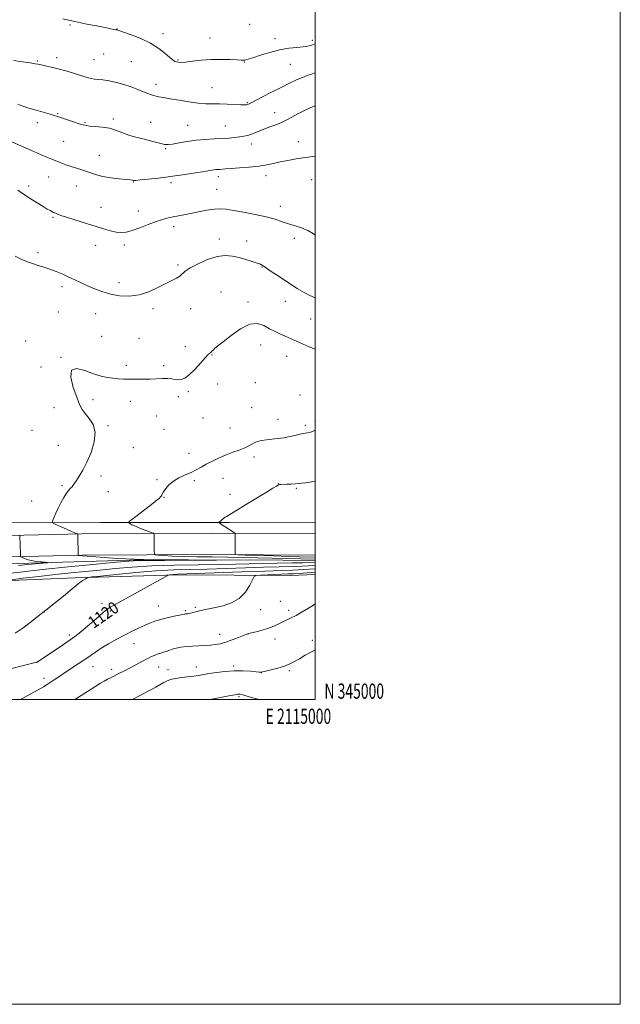
# Model space of a CAD drawing. Extents: x 2112300 to 2115200, y 344800 to 347700.
# Drawn here: x 2114806 to 2115200, y 344800 to 345446 of the extents above; entities that cross this region are included whole.
import ezdxf
from ezdxf.enums import TextEntityAlignment as Align

# ---------------------------------------------------------------- set-up
doc = ezdxf.new("R2010")
doc.units = 0
doc.header["$MEASUREMENT"] = 0
for name, color, linetype, lineweight in [('32000', 7, 'Continuous', 0), ('32001', 7, 'Continuous', 0), ('DTM HARD BREAKLINE', 7, 'Continuous', 0), ('DTM SPOT ELEVATION', 2, 'Continuous', 13), ('INDEX CONTOUR', 41, 'Continuous', 13), ('INDEX CONTOUR LABEL', 244, 'Continuous', 0), ('INTERMEDIATE CONTOUR', 44, 'Continuous', 0)]:
    doc.layers.add(name, color=color, linetype=linetype, lineweight=lineweight)
doc.styles.add('Style-ITALICS', font='ITALICS.shx')
doc.styles.add('Style-WORKING', font='WORKING.shx')

msp = doc.modelspace()

# ---------------------------------------------------------------- linework, layer by layer
at = {"layer": '32000', "flags": 128}
for points in [[(2112300, 344800), (2115200, 344800), (2115200, 347700), (2112300, 347700), (2112300, 344800)], [(2112500, 345000), (2115000, 345000), (2115000, 347500), (2112500, 347500), (2112500, 345000)]]:
    msp.add_lwpolyline(points, dxfattribs=at)
at = {"layer": 'DTM HARD BREAKLINE'}
for points in [[(2114646.65, 345113.72, 1104.7), (2114785.51, 345115.91, 1112.16), (2114859.35, 345116.21, 1115.4), (2114943.47, 345116.17, 1118.23), (2115000, 345115.887, 1119.782)], [(2114303.5, 345098.36, 1086.4), (2114386.4, 345097.81, 1092.55), (2114448.03, 345097.21, 1096.56), (2114518.45, 345097.71, 1097.78), (2114607.17, 345100.66, 1101.59), (2114676.32, 345103.83, 1106.61), (2114780.2, 345107.25, 1110.62), (2114846.93, 345108.67, 1114.14), (2114932.51, 345109.14, 1117.5), (2115000, 345108.629, 1119.74)], [(2114303.41, 345084.37, 1086.4), (2114386.29, 345083.83, 1092.55), (2114448.01, 345083.22, 1096.56), (2114518.73, 345083.72, 1097.78), (2114607.72, 345086.69, 1101.59), (2114676.87, 345089.86, 1106.61), (2114780.58, 345093.26, 1110.62), (2114847.12, 345094.68, 1114.14), (2114932.5, 345095.15, 1117.5), (2115000, 345094.638, 1119.744)], [(2114519.61, 345061.21, 1097.3), (2114554.38, 345074.9, 1099.57), (2114586.57, 345081.71, 1100.38), (2114632.26, 345084.07, 1102.16), (2114701.17, 345086.99, 1106.58), (2114797.49, 345089.07, 1111.07), (2114878.39, 345091.43, 1113.78), (2114957.37, 345091.56, 1114.07), (2115000, 345091.3, 1114.734)], [(2115000, 345082.058, 1123.397), (2114983.68, 345081.41, 1122.82), (2114909.58, 345081.84, 1120.22), (2114842.61, 345079.92, 1117.67), (2114773.69, 345077, 1115.28), (2114719.68, 345074.78, 1113.3), (2114658.6, 345071.48, 1110.3), (2114608.26, 345069.06, 1105.56), (2114568.72, 345063.61, 1103.13), (2114543.64, 345056.17, 1101.15), (2114522.8, 345042.92, 1100.18)]]:
    msp.add_polyline3d(points, dxfattribs=at)
at = {"layer": 'DTM SPOT ELEVATION'}
for p in [(2114957.04, 345443.12, 1100.37), (2114839.16, 345442.62, 1102.17), (2114870.11, 345439.87, 1101.97), (2114900.14, 345436.82, 1101.57), (2114931.04, 345434.06, 1101.17), (2114973.67, 345433.73, 1101.47), (2114998.09, 345432.56, 1101.67), (2114817.86, 345418.94, 1103.87), (2114830.49, 345421.26, 1103.57), (2114854.96, 345419.84, 1103.17), (2114861.19, 345423.55, 1102.97), (2114879.42, 345418.52, 1102.97), (2114910.04, 345419.55, 1101.87), (2114953.53, 345418.27, 1102.07), (2114983.65, 345416.8, 1102.87), (2114895.48, 345403.56, 1103.47), (2114932.24, 345401.37, 1103.17), (2114955.46, 345391.62, 1103.87), (2114973.45, 345385.1, 1105.37), (2114831.03, 345384.46, 1105.87), (2114867.6, 345381, 1105.67), (2114892.01, 345378.71, 1105.17), (2114817.85, 345378.41, 1106.57), (2114849.11, 345378.43, 1105.87), (2114916.42, 345376.77, 1105.07), (2114941.12, 345376.28, 1105.17), (2114835.05, 345366.18, 1106.97), (2114988.81, 345366.1, 1107.17), (2114901.91, 345361.37, 1106.17), (2114958.19, 345364.54, 1106.57), (2114858.41, 345356.98, 1107.17), (2114825.24, 345342.96, 1108.87), (2114936.48, 345343.06, 1108.47), (2114967.6, 345343.64, 1108.57), (2114997.58, 345341.19, 1109.17), (2114812.04, 345336.87, 1109.57), (2114843.28, 345337.05, 1108.77), (2114880.7, 345339.68, 1108.07), (2114905.34, 345339.16, 1108.37), (2114935.32, 345334.75, 1109.07), (2114859.47, 345322.88, 1109.17), (2114883.89, 345320.61, 1109.37), (2114977.05, 345323.67, 1109.37), (2114828.03, 345316.42, 1110.17), (2114907.13, 345310.23, 1110.47), (2114937.15, 345302.17, 1111.57), (2114986.3, 345302.69, 1110.47), (2114855.98, 345297.97, 1110.77), (2114874.86, 345298.33, 1110.37), (2114955.08, 345300.76, 1111.47), (2114818.29, 345293.28, 1111.67), (2114910.01, 345285.06, 1111.77), (2114965.05, 345283.83, 1112.07), (2114833.93, 345270.86, 1112.37), (2114871.35, 345273.52, 1111.47), (2114938.09, 345267.42, 1113.17), (2114893.65, 345256.43, 1112.37), (2114918.35, 345256.48, 1112.67), (2114955.9, 345260.87, 1113.67), (2114980.46, 345261.36, 1112.97), (2114831.59, 345254.28, 1112.97), (2114856.08, 345253.22, 1112.77), (2114997.03, 345249.58, 1113.17), (2114860, 345238.3, 1113.37), (2114884.5, 345236.99, 1113.37), (2114810.16, 345235.24, 1113.77), (2114914.83, 345231.63, 1113.57), (2114964.18, 345232.61, 1114.57), (2114833.36, 345224.53, 1113.97), (2114932.3, 345226.12, 1114.07), (2114981.32, 345225.18, 1114.57), (2114820.12, 345218.12, 1113.67), (2114876.02, 345219.17, 1113.77), (2114900.66, 345218.98, 1113.77), (2114935.91, 345207.06, 1114.17), (2114960.67, 345207.9, 1114.77), (2114910.16, 345198.65, 1114.37), (2114916.72, 345202.04, 1114.17), (2114990.04, 345199.79, 1114.97), (2114828.7, 345191.43, 1113.37), (2114854.18, 345196.81, 1114.37), (2114878.7, 345195.57, 1114.37), (2114958.33, 345191.4, 1114.87), (2114895.99, 345185.98, 1114.47), (2114926.5, 345184.82, 1114.87), (2114864.15, 345179.75, 1114.17), (2114975.5, 345183.75, 1115.47), (2114993.44, 345180, 1115.67), (2114999.87, 345182.7, 1115.77), (2114814.29, 345176.68, 1112.97), (2114900.87, 345177.28, 1114.67), (2114944.17, 345178.11, 1114.97), (2114831.52, 345166.82, 1113.07), (2114880.75, 345165.36, 1114.67), (2114917.24, 345161.6, 1115.17), (2114959.79, 345159.09, 1116.47), (2114859.51, 345146.65, 1114.47), (2114833.88, 345140.4, 1113.77), (2114896.22, 345144.17, 1115.77), (2114920.71, 345143.53, 1116.37), (2114939.51, 345145.13, 1116.97), (2114975.77, 345141.56, 1117.97), (2114864.3, 345136.47, 1114.77), (2114944.12, 345134.64, 1117.37), (2114987.6, 345138.67, 1118.17), (2114814.01, 345130.32, 1113.17), (2114900.81, 345132.63, 1116.07), (2114860.13, 345063, 1119.61), (2114977.1, 345064.37, 1123.11), (2114822.28, 345057.47, 1118.01), (2114865.59, 345057.98, 1120.21), (2114897.02, 345061.38, 1121.21), (2114914.87, 345058.2, 1121.81), (2114921.4, 345060.41, 1121.81), (2114964.1, 345058.97, 1122.51), (2114982.5, 345058.62, 1123.51), (2114937.34, 345042.85, 1123.31), (2114955.79, 345043.03, 1124.01), (2114838.65, 345042.32, 1119.61), (2114881.17, 345036.55, 1122.81), (2114973.6, 345039.6, 1124.81), (2114998.14, 345038.89, 1125.61), (2114817.65, 345024.38, 1120.01), (2114854.34, 345021.59, 1122.81), (2114866.47, 345019.88, 1123.51), (2114897.42, 345021.23, 1124.81), (2114903.39, 345019.63, 1125.31), (2114922.04, 345021.36, 1125.31), (2114946.61, 345022, 1125.71), (2114964.54, 345017.69, 1126.01), (2114982.96, 345018.92, 1126.21), (2114822.24, 345013.87, 1121.51), (2114950.05, 345001.88, 1128.21)]:
    msp.add_point(p, dxfattribs=at)
at = {"layer": 'INDEX CONTOUR'}
for points in [[(2115000, 345304.773, 1110), (2114998.901, 345305.545, 1110), (2114995.031, 345307.744, 1110), (2114990.939, 345309.412, 1110), (2114986.735, 345310.74, 1110), (2114982.538, 345312.018, 1110), (2114978.345, 345313.474, 1110), (2114973.659, 345315.078, 1110), (2114967.86, 345316.737, 1110), (2114960.655, 345318.35, 1110), (2114953.054, 345319.798, 1110), (2114946.395, 345320.957, 1110), (2114941.587, 345321.713, 1110), (2114937.839, 345321.999, 1110), (2114933.929, 345321.76, 1110), (2114928.977, 345320.998, 1110), (2114923.457, 345319.938, 1110), (2114918.184, 345318.864, 1110), (2114913.779, 345317.993, 1110), (2114906.785, 345316.658, 1110), (2114903.511, 345315.974, 1110), (2114899.911, 345315.044, 1110), (2114895.622, 345313.656, 1110), (2114890.467, 345311.715, 1110), (2114885.015, 345309.6, 1110), (2114880.02, 345307.81, 1110), (2114876.018, 345306.744, 1110), (2114872.662, 345306.404, 1110), (2114869.387, 345306.688, 1110), (2114865.674, 345307.508, 1110), (2114861.2, 345308.807, 1110), (2114842.423, 345314.716, 1110), (2114836.84, 345316.493, 1110), (2114833.245, 345317.681, 1110), (2114831.237, 345318.396, 1110), (2114830.095, 345318.852, 1110), (2114829.194, 345319.234, 1110), (2114828.316, 345319.633, 1110), (2114827.34, 345320.117, 1110), (2114826.106, 345320.778, 1110), (2114824.282, 345321.817, 1110), (2114821.496, 345323.46, 1110), (2114817.56, 345325.832, 1110), (2114813.029, 345328.648, 1110), (2114808.645, 345331.522, 1110), (2114804.968, 345334.144, 1110)], [(2115000, 345085.729, 1120), (2114992.33, 345085.241, 1120), (2114985.217, 345084.899, 1120), (2114977.578, 345084.64, 1120), (2114966.911, 345084.295, 1120), (2114951.818, 345083.751, 1120), (2114909.721, 345082.166, 1120), (2114908.192, 345082.089, 1120), (2114906.877, 345081.983, 1120), (2114904.588, 345081.757, 1120), (2114903.821, 345081.581, 1120), (2114902.119, 345080.736, 1120), (2114898.022, 345078.496, 1120), (2114868.739, 345062.422, 1120), (2114865.571, 345060.577, 1120), (2114863.333, 345059.009, 1120), (2114861.021, 345057.075, 1120), (2114858.255, 345054.615, 1120), (2114854.814, 345051.588, 1120), (2114850.626, 345048.052, 1120), (2114846.221, 345044.459, 1120), (2114842.282, 345041.359, 1120), (2114839.239, 345039.101, 1120), (2114836.522, 345037.231, 1120), (2114833.311, 345035.091, 1120), (2114829.098, 345032.255, 1120), (2114817.647, 345024.525, 1120), (2114817.534, 345024.476, 1120), (2114817.332, 345024.415, 1120), (2114791.448, 345017.862, 1120)]]:
    msp.add_polyline3d(points, dxfattribs=at)
at = {"layer": 'INTERMEDIATE CONTOUR'}
for points in [[(2115000, 345430.228, 1102), (2114999.359, 345429.954, 1102), (2114998.147, 345429.51, 1102), (2114996.79, 345429.086, 1102), (2114994.896, 345428.674, 1102), (2114992.04, 345428.29, 1102), (2114987.916, 345427.904, 1102), (2114982.686, 345427.312, 1102), (2114976.632, 345426.264, 1102), (2114970.136, 345424.632, 1102), (2114963.995, 345422.77, 1102), (2114959.107, 345421.151, 1102), (2114956.103, 345420.139, 1102), (2114954.544, 345419.642, 1102), (2114953.726, 345419.457, 1102), (2114952.945, 345419.415, 1102), (2114951.508, 345419.475, 1102), (2114948.723, 345419.63, 1102), (2114944.133, 345419.846, 1102), (2114938.22, 345419.981, 1102), (2114931.699, 345419.867, 1102), (2114925.258, 345419.408, 1102), (2114919.476, 345418.791, 1102), (2114914.906, 345418.279, 1102), (2114911.916, 345418.071, 1102), (2114910.137, 345418.131, 1102), (2114909.018, 345418.361, 1102), (2114908.03, 345418.741, 1102), (2114906.735, 345419.563, 1102), (2114904.72, 345421.194, 1102), (2114901.636, 345423.852, 1102), (2114897.398, 345427.156, 1102), (2114891.986, 345430.576, 1102), (2114885.591, 345433.643, 1102), (2114879.246, 345436.141, 1102), (2114874.196, 345437.916, 1102), (2114871.311, 345438.895, 1102), (2114869.977, 345439.319, 1102), (2114869.204, 345439.506, 1102), (2114868.072, 345439.741, 1102), (2114865.921, 345440.17, 1102), (2114862.157, 345440.902, 1102), (2114856.524, 345441.987, 1102), (2114850.12, 345443.232, 1102), (2114844.378, 345444.383, 1102), (2114840.328, 345445.26, 1102), (2114837.369, 345445.982, 1102), (2114834.496, 345446.741, 1102)], [(2115000, 345411.29, 1104), (2114997.444, 345410.394, 1104), (2114994.686, 345409.412, 1104), (2114991.55, 345408.181, 1104), (2114987.732, 345406.51, 1104), (2114983.117, 345404.338, 1104), (2114977.637, 345401.639, 1104), (2114971.411, 345398.485, 1104), (2114965.324, 345395.357, 1104), (2114957.559, 345391.339, 1104), (2114956.188, 345390.653, 1104), (2114955.568, 345390.401, 1104), (2114954.961, 345390.271, 1104), (2114953.73, 345390.22, 1104), (2114951.27, 345390.27, 1104), (2114942.227, 345390.614, 1104), (2114937.176, 345390.757, 1104), (2114932.688, 345390.814, 1104), (2114928.299, 345390.945, 1104), (2114923.276, 345391.356, 1104), (2114917.175, 345392.177, 1104), (2114910.713, 345393.214, 1104), (2114904.899, 345394.197, 1104), (2114900.494, 345394.924, 1104), (2114897.281, 345395.477, 1104), (2114894.795, 345396.01, 1104), (2114892.587, 345396.665, 1104), (2114890.251, 345397.548, 1104), (2114887.394, 345398.753, 1104), (2114883.728, 345400.318, 1104), (2114879.384, 345402.038, 1104), (2114874.594, 345403.65, 1104), (2114869.626, 345404.939, 1104), (2114864.878, 345405.885, 1104), (2114860.783, 345406.516, 1104), (2114857.643, 345406.884, 1104), (2114855.242, 345407.123, 1104), (2114853.234, 345407.392, 1104), (2114851.26, 345407.834, 1104), (2114848.893, 345408.532, 1104), (2114841.399, 345410.926, 1104), (2114836.445, 345412.444, 1104), (2114831.447, 345413.864, 1104), (2114826.946, 345414.989, 1104), (2114823.186, 345415.82, 1104), (2114818.348, 345416.813, 1104), (2114816.314, 345417.193, 1104), (2114813.107, 345417.714, 1104), (2114808.04, 345418.478, 1104), (2114802.174, 345419.333, 1104)], [(2115000, 345389.579, 1106), (2114998.529, 345389.024, 1106), (2114993.364, 345386.732, 1106), (2114988.573, 345384.357, 1106), (2114984.675, 345382.221, 1106), (2114981.32, 345380.343, 1106), (2114977.942, 345378.665, 1106), (2114974.136, 345377.133, 1106), (2114970.143, 345375.7, 1106), (2114966.366, 345374.322, 1106), (2114963.114, 345372.98, 1106), (2114960.328, 345371.761, 1106), (2114957.856, 345370.776, 1106), (2114955.53, 345370.095, 1106), (2114953.131, 345369.629, 1106), (2114950.421, 345369.243, 1106), (2114947.193, 345368.838, 1106), (2114943.351, 345368.437, 1106), (2114938.826, 345368.095, 1106), (2114933.606, 345367.829, 1106), (2114927.895, 345367.512, 1106), (2114921.956, 345366.979, 1106), (2114916.089, 345366.141, 1106), (2114910.755, 345365.211, 1106), (2114906.457, 345364.478, 1106), (2114903.48, 345364.171, 1106), (2114901.249, 345364.287, 1106), (2114898.972, 345364.76, 1106), (2114896.042, 345365.516, 1106), (2114892.581, 345366.429, 1106), (2114888.897, 345367.361, 1106), (2114885.23, 345368.228, 1106), (2114881.552, 345369.159, 1106), (2114877.769, 345370.337, 1106), (2114869.579, 345373.462, 1106), (2114865.07, 345374.807, 1106), (2114860.328, 345375.637, 1106), (2114855.84, 345376.068, 1106), (2114852.198, 345376.306, 1106), (2114849.733, 345376.552, 1106), (2114847.733, 345376.979, 1106), (2114845.223, 345377.752, 1106), (2114841.555, 345378.956, 1106), (2114831.081, 345382.459, 1106), (2114828.898, 345383.164, 1106), (2114826.089, 345384.009, 1106), (2114817.008, 345386.655, 1106), (2114812.183, 345388.113, 1106), (2114808.159, 345389.415, 1106), (2114804.896, 345390.551, 1106)], [(2115000, 345356.56, 1108), (2114993.612, 345355.712, 1108), (2114987.42, 345354.754, 1108), (2114981.925, 345353.765, 1108), (2114977.052, 345352.749, 1108), (2114972.632, 345351.724, 1108), (2114968.141, 345350.755, 1108), (2114962.96, 345349.924, 1108), (2114956.762, 345349.29, 1108), (2114950.374, 345348.825, 1108), (2114944.91, 345348.48, 1108), (2114941.195, 345348.214, 1108), (2114937.353, 345347.876, 1108), (2114934.817, 345347.705, 1108), (2114933.564, 345347.579, 1108), (2114932.109, 345347.354, 1108), (2114929.835, 345346.955, 1108), (2114926.022, 345346.304, 1108), (2114920.201, 345345.361, 1108), (2114912.923, 345344.253, 1108), (2114904.992, 345343.144, 1108), (2114897.211, 345342.179, 1108), (2114890.375, 345341.42, 1108), (2114885.277, 345340.906, 1108), (2114882.427, 345340.655, 1108), (2114881.209, 345340.603, 1108), (2114880.723, 345340.666, 1108), (2114880.118, 345340.778, 1108), (2114878.732, 345340.962, 1108), (2114875.948, 345341.259, 1108), (2114871.44, 345341.708, 1108), (2114866.028, 345342.335, 1108), (2114860.821, 345343.163, 1108), (2114856.656, 345344.193, 1108), (2114853.273, 345345.336, 1108), (2114850.142, 345346.484, 1108), (2114846.841, 345347.559, 1108), (2114843.383, 345348.609, 1108), (2114839.888, 345349.713, 1108), (2114836.472, 345350.923, 1108), (2114833.215, 345352.175, 1108), (2114827.339, 345354.501, 1108), (2114824.095, 345355.813, 1108), (2114819.759, 345357.645, 1108), (2114813.987, 345360.161, 1108), (2114799.887, 345366.397, 1108)], [(2115000, 345263.661, 1112), (2114996.53, 345265.048, 1112), (2114992.765, 345267.015, 1112), (2114988.21, 345269.783, 1112), (2114982.369, 345273.511, 1112), (2114976.226, 345277.514, 1112), (2114971.133, 345280.895, 1112), (2114968.078, 345282.989, 1112), (2114966.604, 345284.06, 1112), (2114965.89, 345284.599, 1112), (2114965.181, 345285.043, 1112), (2114963.988, 345285.588, 1112), (2114961.885, 345286.374, 1112), (2114958.603, 345287.481, 1112), (2114954.495, 345288.763, 1112), (2114950.07, 345290.017, 1112), (2114945.677, 345291.003, 1112), (2114941.027, 345291.348, 1112), (2114935.669, 345290.642, 1112), (2114929.421, 345288.665, 1112), (2114923.154, 345285.947, 1112), (2114918.006, 345283.206, 1112), (2114914.762, 345281.007, 1112), (2114911.155, 345277.879, 1112), (2114908.981, 345276.526, 1112), (2114905.967, 345274.97, 1112), (2114901.93, 345272.925, 1112), (2114896.783, 345270.275, 1112), (2114890.829, 345267.569, 1112), (2114884.465, 345265.525, 1112), (2114878.047, 345264.695, 1112), (2114871.752, 345264.968, 1112), (2114865.716, 345266.064, 1112), (2114860.064, 345267.714, 1112), (2114854.879, 345269.672, 1112), (2114850.235, 345271.698, 1112), (2114846.139, 345273.606, 1112), (2114842.339, 345275.415, 1112), (2114838.516, 345277.197, 1112), (2114834.434, 345278.996, 1112), (2114830.201, 345280.739, 1112), (2114826.007, 345282.328, 1112), (2114822.01, 345283.693, 1112), (2114818.244, 345284.888, 1112), (2114814.71, 345285.998, 1112), (2114811.322, 345287.153, 1112), (2114807.648, 345288.666, 1112), (2114803.169, 345290.897, 1112)], [(2115000, 345229.78, 1114), (2114996.01, 345231.518, 1114), (2114980.292, 345238.374, 1114), (2114977.122, 345239.771, 1114), (2114973.63, 345241.411, 1114), (2114969.978, 345243.331, 1114), (2114966.227, 345245.386, 1114), (2114962.051, 345246.692, 1114), (2114957.026, 345246.181, 1114), (2114950.984, 345243.219, 1114), (2114944.791, 345238.906, 1114), (2114939.568, 345234.774, 1114), (2114934.218, 345230.442, 1114), (2114933.172, 345229.528, 1114), (2114932.489, 345228.831, 1114), (2114931.971, 345228.257, 1114), (2114931.502, 345227.796, 1114), (2114930.916, 345227.339, 1114), (2114929.845, 345226.37, 1114), (2114927.867, 345224.271, 1114), (2114924.754, 345220.72, 1114), (2114921.032, 345216.571, 1114), (2114917.414, 345212.971, 1114), (2114914.457, 345210.803, 1114), (2114912.071, 345209.883, 1114), (2114910.011, 345209.761, 1114), (2114908.025, 345210.024, 1114), (2114905.851, 345210.403, 1114), (2114903.224, 345210.665, 1114), (2114899.943, 345210.647, 1114), (2114891.72, 345210.222, 1114), (2114887.058, 345210.112, 1114), (2114882.379, 345210.11, 1114), (2114878.013, 345210.183, 1114), (2114874.189, 345210.306, 1114), (2114870.722, 345210.496, 1114), (2114867.329, 345210.78, 1114), (2114863.72, 345211.227, 1114), (2114859.594, 345212.078, 1114), (2114854.651, 345213.616, 1114), (2114848.89, 345215.788, 1114), (2114843.539, 345217.202, 1114), (2114840.129, 345216.131, 1114), (2114839.699, 345211.498, 1114), (2114841.33, 345204.837, 1114), (2114843.61, 345198.334, 1114), (2114845.459, 345193.654, 1114), (2114847.11, 345190.39, 1114), (2114849.13, 345187.611, 1114), (2114851.812, 345184.485, 1114), (2114854.361, 345180.553, 1114), (2114855.712, 345175.45, 1114), (2114855.111, 345169.042, 1114), (2114853.044, 345162.106, 1114), (2114850.31, 345155.648, 1114), (2114847.607, 345150.475, 1114), (2114845.228, 345146.588, 1114), (2114843.366, 345143.789, 1114), (2114841.293, 345140.553, 1114), (2114840.547, 345139.571, 1114), (2114839.625, 345138.624, 1114), (2114838.439, 345137.361, 1114), (2114836.943, 345135.419, 1114), (2114835.14, 345132.567, 1114), (2114833.217, 345129.128, 1114), (2114831.41, 345125.557, 1114), (2114829.915, 345122.273, 1114), (2114828.78, 345119.538, 1114), (2114828.017, 345117.578, 1114), (2114827.707, 345116.482, 1114), (2114828.213, 345115.795, 1114), (2114829.968, 345114.931, 1114), (2114836.945, 345111.761, 1114), (2114840.264, 345110.269, 1114), (2114842.297, 345109.38, 1114), (2114843.27, 345108.981, 1114), (2114844.196, 345108.646, 1114), (2114844.253, 345108.54, 1114), (2114844.282, 345107.951, 1114), (2114844.475, 345094.65, 1114), (2114844.492, 345094.617, 1114), (2114844.537, 345094.59, 1114), (2114844.707, 345094.542, 1114), (2114845.425, 345094.449, 1114), (2114847.197, 345094.289, 1114), (2114850.407, 345094.044, 1114), (2114867.319, 345092.8, 1114), (2114875.901, 345092.315, 1114), (2114887.324, 345091.924, 1114), (2114901.844, 345091.692, 1114), (2114916.812, 345091.585, 1114), (2114935.142, 345091.532, 1114), (2114935.05, 345091.508, 1114), (2114901.463, 345091.247, 1114), (2114888.749, 345091.12, 1114), (2114880.835, 345090.966, 1114), (2114874.987, 345090.618, 1114), (2114867.074, 345089.871, 1114), (2114854.135, 345088.595, 1114), (2114837.891, 345086.969, 1114), (2114821.229, 345085.247, 1114), (2114806.537, 345083.646, 1114), (2114794.185, 345082.23, 1114)], [(2115000, 345176.637, 1116), (2114998.644, 345175.97, 1116), (2114996.841, 345175.365, 1116), (2114995.018, 345174.96, 1116), (2114993.443, 345174.711, 1116), (2114992.251, 345174.555, 1116), (2114991.048, 345174.36, 1116), (2114989.308, 345173.976, 1116), (2114986.643, 345173.312, 1116), (2114983.231, 345172.512, 1116), (2114979.386, 345171.777, 1116), (2114975.408, 345171.254, 1116), (2114971.522, 345170.857, 1116), (2114967.936, 345170.446, 1116), (2114964.816, 345169.902, 1116), (2114962.159, 345169.201, 1116), (2114959.919, 345168.342, 1116), (2114957.984, 345167.331, 1116), (2114955.977, 345166.199, 1116), (2114953.452, 345164.984, 1116), (2114950.086, 345163.702, 1116), (2114946.036, 345162.273, 1116), (2114941.581, 345160.593, 1116), (2114937, 345158.608, 1116), (2114932.571, 345156.468, 1116), (2114928.574, 345154.375, 1116), (2114925.164, 345152.479, 1116), (2114921.998, 345150.736, 1116), (2114918.613, 345149.056, 1116), (2114914.709, 345147.341, 1116), (2114910.65, 345145.479, 1116), (2114906.968, 345143.354, 1116), (2114904.085, 345140.926, 1116), (2114901.991, 345138.471, 1116), (2114900.568, 345136.342, 1116), (2114899.677, 345134.8, 1116), (2114899.1, 345133.731, 1116), (2114898.599, 345132.931, 1116), (2114897.878, 345132.145, 1116), (2114896.422, 345130.927, 1116), (2114893.657, 345128.783, 1116), (2114880.4, 345118.654, 1116), (2114878.156, 345116.916, 1116), (2114877.455, 345116.193, 1116), (2114877.696, 345115.866, 1116), (2114878.427, 345115.412, 1116), (2114879.791, 345114.688, 1116), (2114882.083, 345113.649, 1116), (2114885.392, 345112.309, 1116), (2114888.995, 345110.923, 1116), (2114891.963, 345109.807, 1116), (2114893.611, 345109.151, 1116), (2114894.222, 345108.654, 1116), (2114894.319, 345107.889, 1116), (2114894.374, 345102.435, 1116), (2114894.385, 345097.895, 1116), (2114894.485, 345095.315, 1116), (2114895.189, 345094.924, 1116), (2114897.1, 345094.725, 1116), (2114900.722, 345094.454, 1116), (2114906.159, 345094.132, 1116), (2114913.414, 345093.853, 1116), (2114922.363, 345093.681, 1116), (2114932.372, 345093.566, 1116), (2114942.676, 345093.43, 1116), (2114952.665, 345093.214, 1116), (2114971.81, 345092.692, 1116), (2114981.072, 345092.48, 1116), (2115000, 345092.127, 1116)], [(2115000, 345143.067, 1118), (2114997.587, 345142.751, 1118), (2114993.669, 345142.276, 1118), (2114990.959, 345141.937, 1118), (2114988.927, 345141.697, 1118), (2114986.851, 345141.52, 1118), (2114984.229, 345141.376, 1118), (2114981.435, 345141.264, 1118), (2114977.518, 345141.132, 1118), (2114976.549, 345141.01, 1118), (2114975.712, 345140.716, 1118), (2114974.509, 345140.083, 1118), (2114972.204, 345138.708, 1118), (2114967.998, 345136.128, 1118), (2114954.215, 345127.646, 1118), (2114947.879, 345123.77, 1118), (2114943.91, 345121.379, 1118), (2114941.871, 345120.167, 1118), (2114940.866, 345119.541, 1118), (2114940.138, 345119.005, 1118), (2114938.833, 345117.903, 1118), (2114938.149, 345117.344, 1118), (2114937.016, 345116.465, 1118), (2114936.768, 345116.246, 1118), (2114936.815, 345116.075, 1118), (2114937.197, 345115.804, 1118), (2114946.315, 345109.847, 1118), (2114947.201, 345109.202, 1118), (2114947.528, 345108.52, 1118), (2114947.573, 345107.215, 1118), (2114947.545, 345095.556, 1118), (2114947.784, 345095.182, 1118), (2114949.484, 345094.989, 1118), (2114954.1, 345094.812, 1118), (2114972.724, 345094.187, 1118), (2114982.521, 345093.88, 1118), (2114989.931, 345093.676, 1118), (2115000, 345093.448, 1118)], [(2114805.998, 345107.919, 1112), (2114806.319, 345107.554, 1112), (2114806.374, 345106.893, 1112), (2114806.462, 345101.819, 1112), (2114806.628, 345095.234, 1112), (2114806.691, 345094.218, 1112), (2114806.955, 345093.719, 1112), (2114807.643, 345093.309, 1112), (2114808.951, 345092.664, 1112), (2114810.947, 345091.873, 1112), (2114813.67, 345091.129, 1112), (2114817.028, 345090.585, 1112), (2114820.424, 345090.234, 1112), (2114823.131, 345090.028, 1112), (2114824.492, 345089.911, 1112), (2114824.117, 345089.782, 1112), (2114821.685, 345089.53, 1112), (2114811.334, 345088.503, 1112), (2114805.479, 345087.901, 1112)], [(2115000, 345090.007, 1116), (2114991.861, 345089.756, 1116), (2114984.791, 345089.614, 1116), (2114975.098, 345089.447, 1116), (2114965.418, 345089.258, 1116), (2114947.788, 345088.799, 1116), (2114936.968, 345088.581, 1116), (2114923.164, 345088.384, 1116), (2114907.775, 345088.113, 1116), (2114892.818, 345087.645, 1116), (2114879.868, 345086.898, 1116), (2114868.714, 345085.963, 1116), (2114858.703, 345084.967, 1116), (2114849.2, 345084.007, 1116), (2114839.654, 345083.029, 1116), (2114829.533, 345081.947, 1116), (2114818.681, 345080.725, 1116), (2114808.452, 345079.536, 1116), (2114800.576, 345078.606, 1116)], [(2115000, 345087.895, 1118), (2114991.162, 345087.46, 1118), (2114985.004, 345087.256, 1118), (2114976.338, 345087.044, 1118), (2114966.165, 345086.776, 1118), (2114954.261, 345086.393, 1118), (2114941.547, 345085.963, 1118), (2114929.223, 345085.59, 1118), (2114918.085, 345085.323, 1118), (2114907.286, 345084.987, 1118), (2114895.57, 345084.35, 1118), (2114882.306, 345083.282, 1118), (2114869.355, 345082.044, 1118), (2114859.202, 345080.998, 1118), (2114853.59, 345080.395, 1118), (2114851.289, 345080.045, 1118), (2114850.329, 345079.647, 1118), (2114849.113, 345078.969, 1118), (2114847.551, 345078.045, 1118), (2114845.929, 345076.977, 1118), (2114844.378, 345075.777, 1118), (2114839.369, 345071.545, 1118), (2114834.936, 345067.897, 1118), (2114823.384, 345058.546, 1118), (2114821.432, 345057.007, 1118), (2114818.621, 345054.835, 1118), (2114813.978, 345051.279, 1118), (2114808.421, 345047.117, 1118), (2114803.342, 345043.514, 1118)], [(2115000, 345083.562, 1122), (2114991.989, 345082.972, 1122), (2114985.829, 345082.557, 1122), (2114982.006, 345082.361, 1122), (2114973.546, 345082.057, 1122), (2114963.794, 345081.682, 1122), (2114961.291, 345081.478, 1122), (2114960.027, 345080.687, 1122), (2114958.918, 345078.632, 1122), (2114957.048, 345074.938, 1122), (2114954.166, 345070.446, 1122), (2114950.189, 345066.303, 1122), (2114945.169, 345063.393, 1122), (2114939.711, 345061.559, 1122), (2114934.556, 345060.388, 1122), (2114930.288, 345059.517, 1122), (2114926.858, 345058.806, 1122), (2114924.064, 345058.17, 1122), (2114921.729, 345057.549, 1122), (2114919.801, 345056.991, 1122), (2114918.257, 345056.568, 1122), (2114917.066, 345056.329, 1122), (2114916.17, 345056.228, 1122), (2114914.996, 345056.166, 1122), (2114914.619, 345056.13, 1122), (2114914.335, 345056.081, 1122), (2114914.012, 345055.997, 1122), (2114913.13, 345055.79, 1122), (2114911.069, 345055.352, 1122), (2114907.468, 345054.611, 1122), (2114902.992, 345053.639, 1122), (2114898.565, 345052.543, 1122), (2114894.871, 345051.397, 1122), (2114891.641, 345050.148, 1122), (2114888.367, 345048.713, 1122), (2114884.622, 345047.008, 1122), (2114880.302, 345044.958, 1122), (2114875.384, 345042.492, 1122), (2114869.951, 345039.602, 1122), (2114864.51, 345036.541, 1122), (2114859.677, 345033.629, 1122), (2114855.843, 345031.08, 1122), (2114852.506, 345028.697, 1122), (2114848.943, 345026.176, 1122), (2114844.647, 345023.313, 1122), (2114835.531, 345017.443, 1122), (2114831.763, 345014.969, 1122), (2114828.703, 345012.912, 1122), (2114824.23, 345009.863, 1122), (2114821.862, 345008.378, 1122), (2114818.294, 345006.318, 1122), (2114813.025, 345003.414, 1122), (2114806.658, 345000, 1122)], [(2115000, 345062.797, 1124), (2114998.778, 345062.01, 1124), (2114995.537, 345059.962, 1124), (2114991.494, 345057.484, 1124), (2114987.5, 345055.179, 1124), (2114984.203, 345053.491, 1124), (2114978.831, 345051.04, 1124), (2114976.054, 345049.664, 1124), (2114972.934, 345048.169, 1124), (2114969.335, 345046.712, 1124), (2114965.266, 345045.432, 1124), (2114961.31, 345044.399, 1124), (2114958.194, 345043.666, 1124), (2114956.341, 345043.219, 1124), (2114954.969, 345042.784, 1124), (2114952.993, 345042.017, 1124), (2114949.649, 345040.7, 1124), (2114945.459, 345039.11, 1124), (2114941.268, 345037.648, 1124), (2114937.702, 345036.624, 1124), (2114934.521, 345035.994, 1124), (2114931.268, 345035.625, 1124), (2114927.598, 345035.391, 1124), (2114923.613, 345035.212, 1124), (2114919.529, 345035.016, 1124), (2114915.555, 345034.738, 1124), (2114911.885, 345034.335, 1124), (2114908.706, 345033.771, 1124), (2114906.142, 345033.039, 1124), (2114904.058, 345032.247, 1124), (2114902.257, 345031.53, 1124), (2114900.558, 345030.978, 1124), (2114898.852, 345030.499, 1124), (2114897.048, 345029.95, 1124), (2114895.044, 345029.202, 1124), (2114892.685, 345028.158, 1124), (2114889.803, 345026.732, 1124), (2114886.314, 345024.891, 1124), (2114882.463, 345022.814, 1124), (2114878.579, 345020.734, 1124), (2114874.942, 345018.845, 1124), (2114871.638, 345017.181, 1124), (2114866.143, 345014.486, 1124), (2114863.828, 345013.312, 1124), (2114861.597, 345012.075, 1124), (2114859.264, 345010.64, 1124), (2114853.174, 345006.726, 1124), (2114849.022, 345004.134, 1124), (2114842.279, 345000, 1124)], [(2115000, 345032.617, 1126), (2114997.908, 345031.565, 1126), (2114993.456, 345029.048, 1126), (2114989.557, 345026.724, 1126), (2114986.351, 345024.853, 1126), (2114983.338, 345023.335, 1126), (2114979.852, 345021.978, 1126), (2114975.508, 345020.651, 1126), (2114971.03, 345019.456, 1126), (2114964.618, 345017.864, 1126), (2114964.424, 345017.829, 1126), (2114964.189, 345017.837, 1126), (2114963.315, 345017.918, 1126), (2114961.212, 345018.136, 1126), (2114957.481, 345018.505, 1126), (2114952.485, 345018.831, 1126), (2114946.78, 345018.871, 1126), (2114940.906, 345018.459, 1126), (2114935.33, 345017.749, 1126), (2114930.502, 345016.971, 1126), (2114926.689, 345016.311, 1126), (2114923.434, 345015.766, 1126), (2114920.094, 345015.288, 1126), (2114912.23, 345014.363, 1126), (2114908.671, 345013.857, 1126), (2114905.989, 345013.288, 1126), (2114904.005, 345012.65, 1126), (2114902.39, 345011.941, 1126), (2114900.776, 345011.115, 1126), (2114895.431, 345008.191, 1126), (2114890.861, 345005.712, 1126), (2114885.762, 345002.968, 1126), (2114880.189, 345000, 1126)], [(2114962.895, 345000, 1128), (2114956.668, 345001.798, 1128), (2114952.426, 345002.975, 1128), (2114950.509, 345003.428, 1128), (2114949.75, 345003.493, 1128), (2114949.008, 345003.421, 1128), (2114947.239, 345003.113, 1128), (2114943.424, 345002.386, 1128), (2114931.105, 345000, 1128)]]:
    msp.add_polyline3d(points, dxfattribs=at)

# ---------------------------------------------------------------- texts
at = {"layer": '32001', "style": 'Style-WORKING', "width": 0.67}
msp.add_text('N 345000', height=10, dxfattribs=at).set_placement((2115006, 345000.5))
msp.add_text('E 2115000', height=10, dxfattribs=at).set_placement((2114988.973, 344994), align=Align.TOP_CENTER)
at = {"layer": 'INDEX CONTOUR LABEL', "style": 'Style-ITALICS', "width": 0.875}
msp.add_text('1120', height=8, rotation=34.900001, dxfattribs=at).set_placement((2114852.341, 345049.5, 1120), align=Align.MIDDLE_LEFT)

doc.saveas('drawing.dxf')
